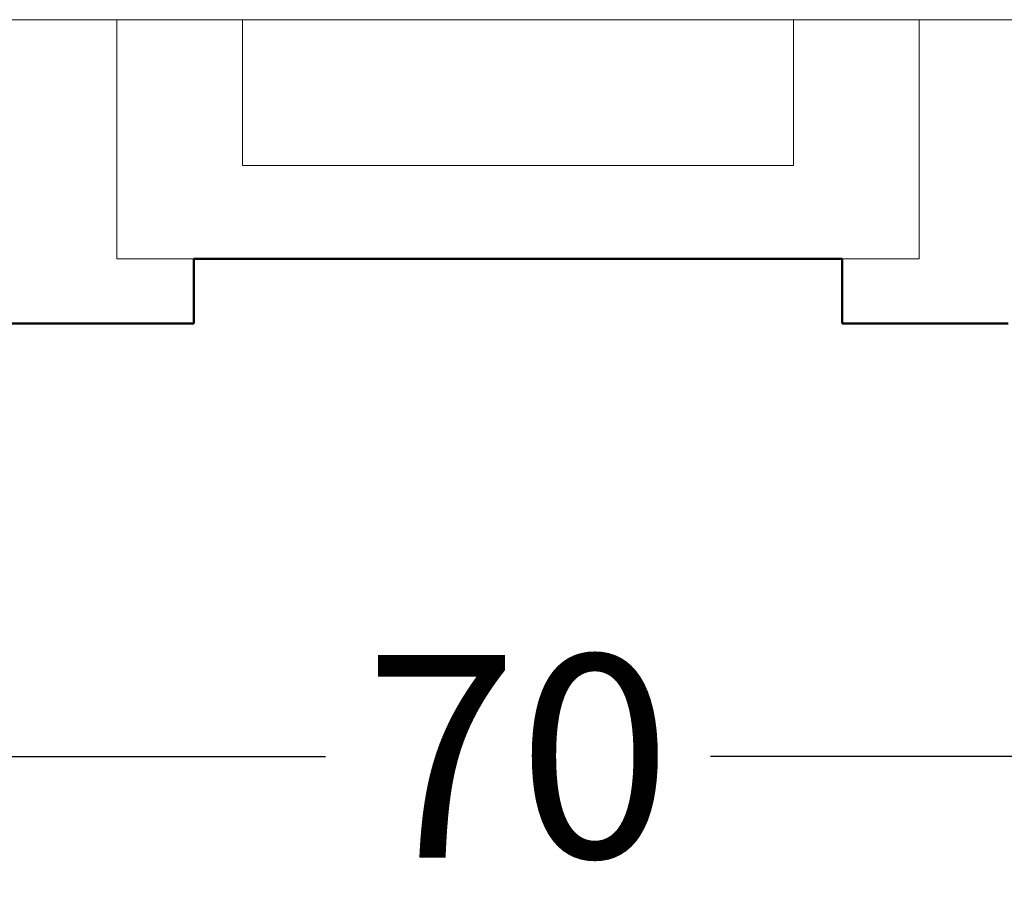
# Model space of a CAD drawing. Extents: x 10 to 420, y 0 to 270.
# Drawn here: x 50 to 74, y 68 to 90 of the extents above; entities that cross this region are included whole.
import ezdxf

# ---------------------------------------------------------------- set-up
doc = ezdxf.new("R2010")
doc.units = 0
doc.header["$LTSCALE"] = 23.1
doc.header["$MEASUREMENT"] = 0
doc.layers.get('Defpoints').update_dxf_attribs({"linetype": 'CONTINUOUS'})
doc.layers.add('10000_FRONT', color=7, linetype='CONTINUOUS')
doc.layers.add('10100_FRONT_DIM', color=7, linetype='CONTINUOUS')
doc.dimstyles.new('DSTYLE1', dxfattribs={"dimtxt": 2.5, "dimasz": 3, "dimexe": 1, "dimexo": 0, "dimgap": 1, "dimtad": 1, "dimdec": 3, "dimzin": 3, "dimdsep": 46, "dimtxsty": 'Standard', "dimcen": 0.09, "dimadec": 0, "dimazin": 0, "dimtfac": 1, "dimtdec": 3, "dimtofl": 0, "dimtmove": 2, "dimatfit": 3, "dimfxl": 1, "dimtolj": 1, "dimtzin": 0, "dimarcsym": 0})

# ---------------------------------------------------------------- blocks, each defined once
blk = doc.blocks.new('*D4')
at = {"layer": '10100_FRONT_DIM', "color": 0, "linetype": 'Continuous', "lineweight": -2}
for p, q in [((27.01, 82.857), (27.01, 70.677)), ((97.01, 82.857), (97.01, 70.677)), ((30.01, 71.677), (57.26, 71.677)), ((94.01, 71.677), (66.76, 71.677))]:
    blk.add_line(p, q, dxfattribs=at)
at = {"layer": '10100_FRONT_DIM', "color": 0, "linetype": 'Continuous'}
for points in [[(30.01, 72.177), (30.01, 71.177), (27.01, 71.677)], [(94.01, 72.177), (94.01, 71.177), (97.01, 71.677)]]:
    blk.add_solid(points, dxfattribs=at)
at = {"layer": 'Defpoints', "color": 0, "linetype": 'Continuous'}
for p in [(27.01, 83.857), (97.01, 83.857), (97.01, 71.677)]:
    blk.add_point(p, dxfattribs=at)
at = {"layer": '10100_FRONT_DIM', "color": 0, "linetype": 'Continuous', "lineweight": 13, "insert": (62.01, 71.677), "char_height": 5, "attachment_point": 5}
blk.add_mtext('\\A1;70', dxfattribs=at)

msp = doc.modelspace()

# ---------------------------------------------------------------- linework, layer by layer
at = {"layer": '10000_FRONT', "color": 7, "lineweight": 20}
for p, q in [((97.01, 89.857), (27.01, 89.857)), ((52.11, 89.856), (52.11, 83.957)), ((55.21, 86.257), (55.21, 89.857)), ((68.81, 89.857), (68.81, 86.257)), ((71.91, 83.957), (71.91, 89.856)), ((68.81, 86.257), (55.21, 86.257)), ((52.11, 83.957), (54.01, 83.956)), ((70.01, 83.956), (71.91, 83.957))]:
    msp.add_line(p, q, dxfattribs=at)
at = {"layer": '10000_FRONT', "color": 7, "lineweight": 50}
for p, q in [((54.01, 83.956), (70.01, 83.956)), ((54.01, 82.357), (54.01, 83.956)), ((70.01, 83.956), (70.01, 82.357)), ((49.91, 82.357), (28.51, 82.357)), ((52.01, 82.357), (49.91, 82.357)), ((54.01, 82.357), (52.01, 82.357)), ((72.01, 82.357), (70.01, 82.357)), ((74.11, 82.357), (72.01, 82.357))]:
    msp.add_line(p, q, dxfattribs=at)

# ---------------------------------------------------------------- dimensions: what is measured, and where the dimension line sits
at = {"layer": '10100_FRONT_DIM', "color": 7, "linetype": 'Continuous', "lineweight": 13}
dim = msp.add_linear_dim(base=(97.01, 71.677), p1=(27.01, 83.857), p2=(97.01, 83.857), dimstyle='DSTYLE1', override={"dimtxt": 5, "dimasz": 3, "dimexo": 1, "dimtad": 0, "dimdec": 0, "dimzin": 0, "dimlunit": 6, "dimtp": 0.005, "dimtm": -0.005, "dimtdec": 1, "dimtofl": 1, "dimtmove": 0}, dxfattribs=at)
dim.commit()
dim.dimension.update_dxf_attribs({"geometry": '*D4', "text_midpoint": (62.01, 71.677)})

doc.saveas('drawing.dxf')
